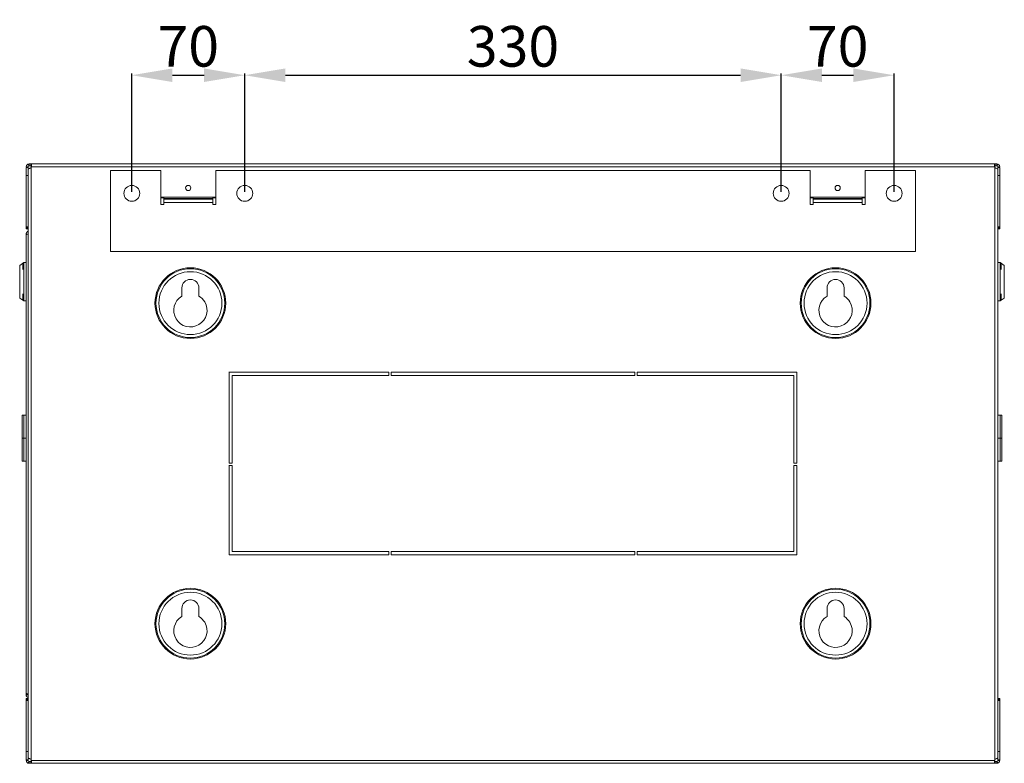
# Model space of a CAD drawing. Units: millimetres. Extents: x 0 to 2852, y 76 to 1195.
# Drawn here: x 2246 to 2852, y 738 to 1195 of the extents above; entities that cross this region are included whole.
import ezdxf

# ---------------------------------------------------------------- set-up
doc = ezdxf.new("R2010")
doc.units = ezdxf.units.MM
doc.layers.add('Dimension', color=7, linetype='Continuous', lineweight=9)
doc.layers.add('Visible', color=7, linetype='Continuous', lineweight=15)
doc.styles.add('titelhoek', font='arial.ttf')
doc.dimstyles.get("Standard").update_dxf_attribs({"dimtxt": 25, "dimasz": 25, "dimexe": 1, "dimexo": 1, "dimgap": 5, "dimtad": 1, "dimdec": 4, "dimzin": 0, "dimdsep": 46, "dimtxsty": 'titelhoek', "dimcen": 0, "dimadec": 0, "dimazin": 0, "dimtfac": 1, "dimtdec": 4, "dimtofl": 0, "dimtmove": 0, "dimatfit": 3, "dimfxl": 0, "dimtolj": 1, "dimtzin": 0, "dimarcsym": 0})

# ---------------------------------------------------------------- blocks, each defined once
blk = doc.blocks.new('*D9')
at = {"layer": 'Defpoints', "color": 0, "transparency": 16777216}
for p in [(2384.29, 1161.05), (2314.8, 1088.34), (2384.29, 1088.34)]:
    blk.add_point(p, dxfattribs=at)
at = {"layer": 'Dimension', "color": 0, "lineweight": -2, "transparency": 16777216}
for p, q in [((2314.8, 1089.34), (2314.8, 1162.05)), ((2339.8, 1161.05), (2359.29, 1161.05)), ((2384.29, 1089.34), (2384.29, 1162.05))]:
    blk.add_line(p, q, dxfattribs=at)
at = {"layer": 'Dimension', "color": 0, "transparency": 16777216}
for points in [[(2339.8, 1165.22), (2339.8, 1156.88), (2314.8, 1161.05)], [(2359.29, 1165.22), (2359.29, 1156.88), (2384.29, 1161.05)]]:
    blk.add_solid(points, dxfattribs=at)
at = {"layer": 'Dimension', "color": 0, "transparency": 16777216, "insert": (2349.54, 1178.82), "char_height": 25, "attachment_point": 5, "style": 'titelhoek'}
blk.add_mtext('\\A1;70', dxfattribs=at)
blk = doc.blocks.new('*D10')
at = {"layer": 'Defpoints', "color": 0, "transparency": 16777216}
for p in [(2714.29, 1161.05), (2384.29, 1088.34), (2714.29, 1088.34)]:
    blk.add_point(p, dxfattribs=at)
at = {"layer": 'Dimension', "color": 0, "lineweight": -2, "transparency": 16777216}
for p, q in [((2384.29, 1089.34), (2384.29, 1162.05)), ((2409.29, 1161.05), (2689.29, 1161.05)), ((2714.29, 1089.34), (2714.29, 1162.05))]:
    blk.add_line(p, q, dxfattribs=at)
at = {"layer": 'Dimension', "color": 0, "transparency": 16777216}
for points in [[(2409.29, 1165.22), (2409.29, 1156.88), (2384.29, 1161.05)], [(2689.29, 1165.22), (2689.29, 1156.88), (2714.29, 1161.05)]]:
    blk.add_solid(points, dxfattribs=at)
at = {"layer": 'Dimension', "color": 0, "transparency": 16777216, "insert": (2549.29, 1178.82), "char_height": 25, "attachment_point": 5, "style": 'titelhoek'}
blk.add_mtext('\\A1;330', dxfattribs=at)
blk = doc.blocks.new('*D11')
at = {"layer": 'Defpoints', "color": 0, "transparency": 16777216}
for p in [(2783.76, 1161.05), (2714.29, 1088.34), (2783.76, 1088.34)]:
    blk.add_point(p, dxfattribs=at)
at = {"layer": 'Dimension', "color": 0, "lineweight": -2, "transparency": 16777216}
for p, q in [((2714.29, 1089.34), (2714.29, 1162.05)), ((2739.29, 1161.05), (2758.76, 1161.05)), ((2783.76, 1089.34), (2783.76, 1162.05))]:
    blk.add_line(p, q, dxfattribs=at)
at = {"layer": 'Dimension', "color": 0, "transparency": 16777216}
for points in [[(2739.29, 1165.22), (2739.29, 1156.88), (2714.29, 1161.05)], [(2758.76, 1165.22), (2758.76, 1156.88), (2783.76, 1161.05)]]:
    blk.add_solid(points, dxfattribs=at)
at = {"layer": 'Dimension', "color": 0, "transparency": 16777216, "insert": (2749.02, 1178.82), "char_height": 25, "attachment_point": 5, "style": 'titelhoek'}
blk.add_mtext('\\A1;70', dxfattribs=at)

msp = doc.modelspace()

# ---------------------------------------------------------------- linework, layer by layer
at = {"layer": 'Visible'}
for points in [[(2249.82646, 1104.7302), (2251.01876, 1104.7302)], [(2249.82646, 1099.3374), (2249.82646, 1104.34192)], [(2249.82646, 1104.33408), (2251.01876, 1104.33408)], [(2251.01876, 1104.35761), (2251.01876, 1104.72236)], [(2251.01876, 1099.3374), (2251.01876, 1104.34192)], [(2251.08152, 1106.44021), (2251.4345, 1105.2989)], [(2251.41097, 1103.45946), (2251.26978, 1103.4124)], [(2251.48157, 1103.48299), (2251.41097, 1103.45946)], [(2251.62276, 1106.5265), (2251.62276, 1105.33028)], [(2251.62276, 1106.5265), (2252.61896, 1106.5265)], [(2251.62276, 1105.32243), (2252.61896, 1105.32243)], [(2252.61896, 1106.5265), (2252.61896, 1105.33028)], [(2845.95328, 1106.5265), (2252.61896, 1106.5265)], [(2252.61896, 1106.5265), (2252.61896, 1106.5265)], [(2253.06607, 1105.32243), (2252.61896, 1105.32243)], [(2252.81506, 1105.32243), (2252.81506, 1104.72236)], [(2252.81506, 939.39987), (2252.81506, 1104.18896)], [(2253.03469, 1104.7302), (2845.53754, 1104.7302)], [(2301.62879, 1102.4162), (2332.67567, 1102.4162)], [(2301.62879, 1052.5043), (2301.62879, 1102.40835)], [(2332.67567, 1102.4162), (2332.67567, 1081.44896)], [(2366.41308, 1081.46073), (2366.41308, 1102.42404)], [(2366.41308, 1102.4162), (2732.15131, 1102.4162)], [(2732.15916, 1102.4162), (2732.15916, 1081.44896)], [(2765.88872, 1081.46073), (2765.88872, 1102.42404)], [(2765.88872, 1102.4162), (2796.9356, 1102.4162)], [(2796.9356, 1102.4162), (2796.9356, 1052.51214)], [(2845.49048, 1105.32243), (2845.95328, 1105.32243)], [(2845.74933, 939.39987), (2845.74933, 1105.32243)], [(2845.95328, 1106.5265), (2845.95328, 1105.33028)], [(2846.94163, 1106.5265), (2845.95328, 1106.5265)], [(2846.94163, 1105.32243), (2845.95328, 1105.32243)], [(2846.94163, 1106.5265), (2846.94163, 1105.33028)], [(2847.48287, 1106.44021), (2847.12204, 1105.2989)], [(2847.14558, 1103.45946), (2847.29461, 1103.4124)], [(2847.53778, 1104.35761), (2847.53778, 1104.72236)], [(2847.53778, 1099.3374), (2847.53778, 1104.34192)], [(2848.74577, 1104.7302), (2847.54563, 1104.7302)], [(2848.74577, 1104.33408), (2847.54563, 1104.33408)], [(2848.74577, 1099.3374), (2848.74577, 1104.34192)], [(2249.82646, 1099.3374), (2251.01876, 1099.3374)], [(2249.82646, 1067.79634), (2249.82646, 1099.32955)], [(2251.01876, 939.39987), (2251.01876, 1099.3374)], [(2847.53778, 1099.3374), (2847.53778, 939.39987)], [(2848.74577, 1099.3374), (2847.54563, 1099.3374)], [(2848.74577, 1067.79634), (2848.74577, 1099.32955)], [(2332.67567, 1085.975), (2366.41308, 1085.975)], [(2332.67567, 1085.67692), (2334.47197, 1085.67692)], [(2334.46412, 1081.46073), (2334.46412, 1085.975)], [(2364.61678, 1085.18667), (2334.46412, 1085.18667)], [(2364.61678, 1084.74348), (2334.46412, 1084.74348)], [(2364.61678, 1081.46073), (2364.61678, 1085.975)], [(2364.61678, 1085.67692), (2366.42092, 1085.67692)], [(2732.15916, 1085.975), (2765.88872, 1085.975)], [(2732.15916, 1085.67692), (2733.95545, 1085.67692)], [(2733.94761, 1081.46073), (2733.94761, 1085.975)], [(2764.09242, 1085.18667), (2733.94761, 1085.18667)], [(2764.09242, 1084.74348), (2733.94761, 1084.74348)], [(2764.09242, 1081.46073), (2764.09242, 1085.975)], [(2764.09242, 1085.67692), (2765.89656, 1085.67692)], [(2332.67567, 1081.46073), (2334.47197, 1081.46073)], [(2364.61678, 1082.78246), (2334.46412, 1082.78246)], [(2364.61678, 1081.46073), (2366.42092, 1081.46073)], [(2732.15916, 1081.46073), (2733.95545, 1081.46073)], [(2764.09242, 1082.78246), (2733.94761, 1082.78246)], [(2764.09242, 1081.46073), (2765.89656, 1081.46073)], [(2249.82646, 1066.60011), (2249.82646, 1067.79634)], [(2249.82646, 1067.79634), (2251.01876, 1067.79634)], [(2249.82646, 1066.60011), (2251.01876, 1066.60011)], [(2250.14807, 1067.36099), (2250.76775, 1067.78849)], [(2848.74577, 1067.79634), (2847.54563, 1067.79634)], [(2848.74577, 1066.60011), (2847.54563, 1066.60011)], [(2848.41632, 1067.36099), (2847.79664, 1067.78849)], [(2848.74577, 1066.60011), (2848.74577, 1067.79634)], [(2249.84215, 1063.00752), (2249.82646, 1063.00752)], [(2249.82646, 939.39987), (2249.82646, 1062.99968)], [(2796.9356, 1052.5043), (2301.62879, 1052.5043)], [(2245.84167, 1044.03661), (2248.32824, 1045.78976)], [(2245.84167, 1044.03661), (2245.84167, 1023.86555)], [(2247.83407, 1041.40884), (2247.83407, 1045.4407)], [(2248.3204, 1045.78584), (2248.3204, 1022.132)], [(2248.3204, 1045.78584), (2249.82646, 1045.78584)], [(2849.04385, 1045.78584), (2847.53778, 1045.78584)], [(2851.53042, 1044.03661), (2849.04385, 1045.78976)], [(2849.04385, 1045.78584), (2849.04385, 1022.132)], [(2849.53802, 1045.43285), (2849.53802, 1041.401)], [(2851.53042, 1044.03661), (2851.53042, 1023.86555)], [(2345.61057, 1025.16766), (2345.61057, 1030.16435)], [(2356.08242, 1030.1565), (2356.08242, 1025.15982)], [(2742.48197, 1025.16766), (2742.48197, 1030.16435)], [(2752.96951, 1030.1565), (2752.96951, 1025.15982)], [(2245.84167, 1023.87339), (2248.32824, 1022.12416)], [(2247.83407, 1022.47714), (2247.83407, 1026.509)], [(2851.53042, 1023.87339), (2849.04385, 1022.12416)], [(2849.53802, 1026.50116), (2849.53802, 1022.4693)], [(2248.3204, 1022.12416), (2249.82646, 1022.12416)], [(2849.04385, 1022.12416), (2847.53778, 1022.12416)], [(2472.92004, 978.21298), (2374.59446, 978.21298)], [(2374.6023, 978.21298), (2374.6023, 939.39987)], [(2376.58685, 976.21274), (2472.92004, 976.21274)], [(2376.58685, 939.39987), (2376.58685, 976.2049)], [(2472.92004, 976.21274), (2472.92004, 978.21298)], [(2474.41826, 978.21298), (2474.41826, 976.21274)], [(2474.41826, 976.21274), (2624.14613, 976.21274)], [(2624.15397, 978.21298), (2474.42611, 978.21298)], [(2624.15397, 976.21274), (2624.15397, 978.21298)], [(2625.64435, 978.21298), (2625.64435, 976.21274)], [(2723.96993, 978.21298), (2625.64435, 978.21298)], [(2625.64435, 976.21274), (2721.96969, 976.21274)], [(2721.96969, 976.21274), (2721.96969, 939.39987)], [(2723.96993, 939.39987), (2723.96993, 978.21298)], [(2247.33205, 951.80195), (2247.33205, 923.55148)], [(2249.82646, 951.80195), (2247.33205, 951.80195)], [(2248.3204, 951.80195), (2248.3204, 923.55148)], [(2847.53778, 951.80195), (2850.04004, 951.80195)], [(2849.04385, 923.55148), (2849.04385, 951.80195)], [(2850.04004, 923.55148), (2850.04004, 951.80195)], [(2249.82646, 905.32401), (2249.82646, 939.39987)], [(2251.01876, 905.32401), (2251.01876, 939.39987)], [(2252.81506, 905.32401), (2252.81506, 939.39987)], [(2374.6023, 939.39987), (2374.6023, 922.30784)], [(2376.58685, 922.3), (2376.58685, 939.39987)], [(2721.96969, 939.39987), (2721.96969, 922.30784)], [(2723.96993, 922.3), (2723.96993, 939.39987)], [(2845.74933, 905.32401), (2845.74933, 939.39987)], [(2847.53778, 939.39987), (2847.53778, 905.32401)], [(2247.33205, 937.67868), (2247.33989, 937.67868), (2247.34773, 937.67868), (2247.35558, 937.67868), (2247.36342, 937.67868), (2247.37911, 937.67868), (2247.3948, 937.67868), (2247.40264, 937.67868), (2247.41049, 937.67868), (2247.41833, 937.67868), (2247.43402, 937.67868), (2247.44971, 937.67868), (2247.47324, 937.67868), (2247.49677, 937.67868), (2247.50461, 937.67868), (2247.51246, 937.67868), (2247.52815, 937.67868), (2247.55952, 937.67868), (2247.5909, 937.67868), (2247.60659, 937.67868), (2247.62228, 937.67868), (2247.64581, 937.67868), (2247.6615, 937.67868), (2247.70072, 937.67868), (2247.73209, 937.67868), (2247.75563, 937.67868), (2247.77131, 937.67868), (2247.79485, 937.67868), (2247.81838, 937.67868), (2247.8576, 937.67868), (2247.91251, 937.67868), (2247.9282, 937.67868), (2247.95173, 937.67868), (2247.97526, 937.67868), (2247.99879, 937.67868), (2248.04586, 937.67868), (2248.09292, 937.67868), (2248.11645, 937.67868), (2248.13214, 937.67868), (2248.17136, 937.67868), (2248.18705, 937.67868), (2248.23411, 937.67868), (2248.32824, 937.67868)], [(2249.82646, 937.67868), (2248.32824, 937.67868)], [(2847.53778, 937.67868), (2849.04385, 937.67868)], [(2850.04004, 937.67868), (2850.0322, 937.67868), (2850.02436, 937.67868), (2850.01651, 937.67868), (2850.00867, 937.67868), (2849.99298, 937.67868), (2849.97729, 937.67868), (2849.96945, 937.67868), (2849.9616, 937.67868), (2849.95376, 937.67868), (2849.93807, 937.67868), (2849.92238, 937.67868), (2849.89101, 937.67868), (2849.87532, 937.67868), (2849.86747, 937.67868), (2849.85963, 937.67868), (2849.84394, 937.67868), (2849.81257, 937.67868), (2849.78119, 937.67868), (2849.7655, 937.67868), (2849.74981, 937.67868), (2849.73412, 937.67868), (2849.71059, 937.67868), (2849.67137, 937.67868), (2849.64, 937.67868), (2849.61646, 937.67868), (2849.60078, 937.67868), (2849.5694, 937.67868), (2849.54587, 937.67868), (2849.50665, 937.67868), (2849.46743, 937.67868), (2849.44389, 937.67868), (2849.42036, 937.67868), (2849.39683, 937.67868), (2849.3733, 937.67868), (2849.32623, 937.67868), (2849.28701, 937.67868), (2849.26348, 937.67868), (2849.2321, 937.67868), (2849.20073, 937.67868), (2849.18504, 937.67868), (2849.13797, 937.67868), (2849.04385, 937.67868)], [(2249.82646, 923.55148), (2247.33205, 923.55148)], [(2376.58685, 920.8057), (2374.59446, 920.8057)], [(2374.6023, 922.3), (2376.5947, 922.3)], [(2374.6023, 920.8057), (2374.6023, 905.32401)], [(2376.58685, 905.32401), (2376.58685, 920.79785)], [(2721.96969, 922.3), (2723.96993, 922.3)], [(2723.96993, 920.8057), (2721.96969, 920.8057)], [(2721.96969, 920.8057), (2721.96969, 905.32401)], [(2723.96993, 905.32401), (2723.96993, 920.79785)], [(2847.53778, 923.55148), (2850.04004, 923.55148)], [(2249.82646, 878.09693), (2249.82646, 905.32401)], [(2251.01876, 878.09693), (2251.01876, 905.32401)], [(2252.81506, 878.09693), (2252.81506, 905.32401)], [(2374.6023, 905.32401), (2374.6023, 878.09693)], [(2376.58685, 878.09693), (2376.58685, 905.32401)], [(2721.96969, 905.32401), (2721.96969, 878.09693)], [(2723.96993, 878.09693), (2723.96993, 905.32401)], [(2845.74933, 878.09693), (2845.74933, 905.32401)], [(2847.53778, 905.32401), (2847.53778, 878.09693)], [(2249.82646, 780.50202), (2249.82646, 878.09693)], [(2251.01876, 744.76438), (2251.01876, 878.09693)], [(2252.81506, 738.7715), (2252.81506, 878.09693)], [(2374.6023, 878.09693), (2374.6023, 865.89271)], [(2376.58685, 867.88511), (2376.58685, 878.09693)], [(2721.96969, 878.09693), (2721.96969, 867.89295)], [(2723.96993, 865.89271), (2723.96993, 878.09693)], [(2845.74933, 739.91281), (2845.74933, 878.09693)], [(2847.53778, 878.09693), (2847.53778, 744.76438)], [(2472.92004, 867.88511), (2376.58685, 867.88511)], [(2472.92004, 865.89271), (2472.92004, 867.89295)], [(2474.41826, 867.88511), (2474.41826, 865.88487)], [(2624.15397, 867.88511), (2474.42611, 867.88511)], [(2624.15397, 865.89271), (2624.15397, 867.89295)], [(2721.96969, 867.88511), (2625.64435, 867.88511)], [(2625.64435, 867.88511), (2625.64435, 865.88487)], [(2374.6023, 865.89271), (2472.92004, 865.89271)], [(2474.41826, 865.89271), (2624.14613, 865.89271)], [(2625.64435, 865.89271), (2723.96209, 865.89271)], [(2345.61057, 827.90774), (2345.61057, 832.90442)], [(2356.08242, 832.89658), (2356.08242, 827.8999)], [(2742.48197, 827.90774), (2742.48197, 832.90442)], [(2752.96951, 832.89658), (2752.96951, 827.8999)], [(2249.82646, 779.65094), (2249.82646, 780.50202)], [(2249.82646, 777.50558), (2249.82646, 776.30936)], [(2249.82646, 777.50558), (2251.01876, 777.50558)], [(2249.82646, 776.30936), (2249.82646, 744.76438)], [(2249.82646, 776.30936), (2251.01876, 776.30936)], [(2251.01876, 779.65094), (2249.83431, 779.65094)], [(2250.14807, 776.73294), (2250.76775, 776.30936)], [(2848.74577, 777.50558), (2847.54563, 777.50558)], [(2848.74577, 776.30936), (2847.54563, 776.30936)], [(2848.41632, 776.73294), (2847.79664, 776.30936)], [(2848.74577, 777.50558), (2848.74577, 776.30936)], [(2848.74577, 776.30936), (2848.74577, 744.76438)], [(2249.82646, 744.76438), (2249.82646, 739.7677)], [(2249.82646, 744.76438), (2251.01876, 744.76438)], [(2249.82646, 739.7677), (2251.01876, 739.7677)], [(2249.82646, 739.37549), (2251.01876, 739.37549)], [(2251.01876, 744.76438), (2251.01876, 739.7677)], [(2251.01876, 739.74416), (2251.01876, 739.37549)], [(2251.41097, 740.64231), (2251.26978, 740.6933)], [(2251.48157, 740.61878), (2251.41097, 740.64231)], [(2253.03469, 739.37549), (2845.53754, 739.37549)], [(2845.74933, 738.7715), (2845.74933, 739.37549)], [(2847.14558, 740.64231), (2847.29461, 740.6933)], [(2847.53778, 744.76438), (2847.53778, 739.7677)], [(2847.53778, 739.74416), (2847.53778, 739.37549)], [(2848.74577, 744.76438), (2847.54563, 744.76438)], [(2848.74577, 739.7677), (2847.54563, 739.7677)], [(2848.74577, 739.37549), (2847.54563, 739.37549)], [(2848.74577, 744.76438), (2848.74577, 739.7677)], [(2251.08152, 737.65764), (2251.4345, 738.79503)], [(2251.62276, 737.57527), (2251.62276, 738.7715)], [(2251.62276, 738.7715), (2252.61896, 738.7715)], [(2251.62276, 737.57527), (2252.61896, 737.57527)], [(2252.61896, 737.57527), (2252.61896, 738.7715)], [(2253.06607, 738.7715), (2252.61896, 738.7715)], [(2252.61896, 737.57527), (2845.95328, 737.57527)], [(2252.61896, 737.57527), (2252.61896, 737.57527)], [(2845.49048, 738.7715), (2845.95328, 738.7715)], [(2846.94163, 738.7715), (2845.95328, 738.7715)], [(2845.95328, 737.57527), (2845.95328, 738.7715)], [(2846.94163, 737.57527), (2845.95328, 737.57527)], [(2846.94163, 737.57527), (2846.94163, 738.7715)], [(2847.48287, 737.65764), (2847.12204, 738.79503)]]:
    msp.add_lwpolyline(points, dxfattribs=at)
for centre, radius in [((2314.80293, 1088.34174), 4.89079), ((2384.28582, 1088.33957), 4.89078), ((2714.28641, 1088.34174), 4.89079), ((2783.75754, 1088.34174), 4.88686)]:
    msp.add_circle(centre, radius, dxfattribs=at)
for points in [[(2251.62276, 1106.5265), (2250.6344, 1106.5265), (2249.81862, 1105.71856), (2249.81862, 1104.7302)], [(2251.62276, 1105.32243), (2251.29331, 1105.32243), (2251.01876, 1105.05965), (2251.01876, 1104.72236)], [(2251.27762, 1103.4124), (2251.21487, 1103.39671), (2251.15211, 1103.38102), (2251.09721, 1103.35749)], [(2252.14831, 1103.74969), (2251.94437, 1103.6438), (2251.71689, 1103.55751), (2251.48157, 1103.48299)], [(2252.81506, 1104.18896), (2252.6268, 1104.01247), (2252.38363, 1103.86735), (2252.14047, 1103.75754)], [(2252.81506, 1104.18896), (2252.90919, 1104.31839), (2252.99547, 1104.57724), (2253.02685, 1104.72236)], [(2253.05038, 1104.94592), (2253.05038, 1104.8714), (2253.04254, 1104.8008), (2253.03469, 1104.7302)], [(2253.06607, 1105.37342), (2253.06607, 1105.2283), (2253.06607, 1105.08319), (2253.05038, 1104.94592)], [(2845.49048, 1105.37342), (2845.49048, 1105.2283), (2845.49832, 1105.08319), (2845.50616, 1104.94592)], [(2845.50616, 1104.94592), (2845.51401, 1104.8714), (2845.52185, 1104.8008), (2845.5297, 1104.7302)], [(2845.5297, 1104.7302), (2845.55323, 1104.57724), (2845.66305, 1104.32623), (2845.74149, 1104.19681)], [(2845.74933, 1104.18896), (2845.94543, 1104.01247), (2846.17291, 1103.86735), (2846.42392, 1103.75754)], [(2846.41608, 1103.74969), (2846.62787, 1103.6438), (2846.8475, 1103.55751), (2847.08282, 1103.48299)], [(2848.74577, 1104.7302), (2848.74577, 1105.7264), (2847.93783, 1106.5265), (2846.94163, 1106.5265)], [(2847.53778, 1104.7302), (2847.53778, 1105.05965), (2847.27893, 1105.33028), (2846.94163, 1105.33028)], [(2847.08282, 1103.48299), (2847.10636, 1103.47515), (2847.12204, 1103.46731), (2847.14558, 1103.45946)], [(2847.29461, 1103.4124), (2847.35737, 1103.39671), (2847.42012, 1103.38102), (2847.47503, 1103.35749)], [(2249.92844, 1067.78849), (2250.06179, 1067.32961), (2250.55596, 1066.83151), (2251.01876, 1066.69424)], [(2847.53778, 1066.70209), (2848.00843, 1066.83936), (2848.49476, 1067.33746), (2848.6438, 1067.79634)], [(2251.00308, 1065.16072), (2250.30495, 1064.80774), (2249.78724, 1063.87822), (2249.81862, 1063.10557)], [(2249.95197, 1063.02321), (2249.91275, 1063.01537), (2249.88137, 1063.01537), (2249.84215, 1063.00752)], [(2251.02661, 1063.25069), (2250.96386, 1063.235), (2250.9011, 1063.22716), (2250.85404, 1063.21147)], [(2249.82646, 779.65094), (2249.80293, 778.94105), (2250.33633, 778.24292), (2251.01876, 778.05859)], [(2251.01876, 777.39969), (2250.55596, 777.26241), (2250.06179, 776.76431), (2249.92844, 776.30936)], [(2848.6438, 776.30936), (2848.49476, 776.77216), (2848.00843, 777.26241), (2847.53778, 777.39969)], [(2249.82646, 739.37549), (2249.82646, 738.37929), (2250.64225, 737.57527), (2251.6306, 737.57527)], [(2251.01876, 739.37549), (2251.01876, 739.04604), (2251.28546, 738.7715), (2251.62276, 738.7715)], [(2251.27762, 740.6933), (2251.21487, 740.70899), (2251.15211, 740.72467), (2251.09721, 740.74036)], [(2252.14831, 740.34816), (2251.94437, 740.45013), (2251.71689, 740.54034), (2251.48157, 740.61878)], [(2252.81506, 739.91281), (2252.6268, 740.0893), (2252.38363, 740.22657), (2252.14047, 740.34816)], [(2253.03469, 739.37549), (2253.00332, 739.52845), (2252.90919, 739.78338), (2252.8229, 739.91281)], [(2253.05038, 739.14801), (2253.05038, 739.22253), (2253.04254, 739.29313), (2253.03469, 739.36765)], [(2253.06607, 738.72443), (2253.06607, 738.86955), (2253.06607, 739.01466), (2253.05038, 739.15193)], [(2845.49048, 738.72443), (2845.49048, 738.86955), (2845.49832, 739.01466), (2845.50616, 739.15193)], [(2845.50616, 739.14801), (2845.51401, 739.22253), (2845.52185, 739.29313), (2845.5297, 739.36765)], [(2845.74933, 739.91281), (2845.66305, 739.78338), (2845.56892, 739.52845), (2845.53754, 739.36765)], [(2845.74933, 739.91281), (2845.94543, 740.0893), (2846.17291, 740.22657), (2846.42392, 740.34816)], [(2846.41608, 740.34816), (2846.62787, 740.45013), (2846.8475, 740.54034), (2847.08282, 740.61878)], [(2846.94163, 737.57527), (2847.93783, 737.57527), (2848.74577, 738.37929), (2848.74577, 739.37549)], [(2846.94163, 738.7715), (2847.27108, 738.7715), (2847.53778, 739.0382), (2847.53778, 739.37549)], [(2847.08282, 740.61878), (2847.10636, 740.62662), (2847.12204, 740.63447), (2847.14558, 740.64231)], [(2847.29461, 740.6933), (2847.35737, 740.70899), (2847.42012, 740.72467), (2847.47503, 740.74036)]]:
    msp.add_open_spline(points, degree=3, dxfattribs=at)
for points, knots in [([(2252.61896, 1106.5265), (2252.71309, 1106.5265), (2252.79937, 1106.47159), (2252.86997, 1106.40099), (2252.9641, 1106.2951), (2252.99547, 1106.15783), (2253.01901, 1106.01271), (2253.05038, 1105.81269), (2253.06607, 1105.62051), (2253.06607, 1105.42833), (2253.06607, 1105.42833), (2253.06607, 1105.38126), (2253.06607, 1105.38126)], [0, 0, 0, 0, 1, 1, 1, 2, 2, 2, 3, 3, 3, 4, 4, 4, 4]), ([(2845.95328, 1106.5265), (2845.8513, 1106.5265), (2845.76502, 1106.47159), (2845.69442, 1106.40099), (2845.60029, 1106.2951), (2845.57676, 1106.15783), (2845.54538, 1106.01271), (2845.51401, 1105.81269), (2845.49832, 1105.62051), (2845.49048, 1105.42833), (2845.49048, 1105.42833), (2845.49048, 1105.38126), (2845.49048, 1105.38126)], [0, 0, 0, 0, 1, 1, 1, 2, 2, 2, 3, 3, 3, 4, 4, 4, 4]), ([(2351.14065, 1091.66196), (2351.14065, 1092.54442), (2350.41899, 1093.25039), (2349.5483, 1093.25039), (2348.66192, 1093.25039), (2347.94026, 1092.54442), (2347.94026, 1091.66196), (2347.94026, 1090.77558), (2348.66192, 1090.05392), (2349.5483, 1090.05392), (2350.41899, 1090.05392), (2351.14065, 1090.77558), (2351.14065, 1091.66196)], [0, 0, 0, 0, 1, 1, 1, 2, 2, 2, 3, 3, 3, 4, 4, 4, 4]), ([(2750.61629, 1091.66196), (2750.61629, 1092.54442), (2749.90247, 1093.25039), (2749.01609, 1093.25039), (2748.12971, 1093.25039), (2747.4159, 1092.54442), (2747.4159, 1091.66196), (2747.4159, 1090.77558), (2748.12971, 1090.05392), (2749.01609, 1090.05392), (2749.90247, 1090.05392), (2750.61629, 1090.77558), (2750.61629, 1091.66196)], [0, 0, 0, 0, 1, 1, 1, 2, 2, 2, 3, 3, 3, 4, 4, 4, 4]), ([(2250.84619, 1063.20363), (2250.66578, 1063.16048), (2250.48537, 1063.12126), (2250.3128, 1063.08989), (2250.18729, 1063.06635), (2250.06179, 1063.0389), (2249.95197, 1063.02321)], [0, 0, 0, 0, 1, 1, 1, 2, 2, 2, 2]), ([(2372.60206, 1020.77498), (2372.60206, 1032.79211), (2362.85971, 1042.53447), (2350.85041, 1042.53447), (2338.82543, 1042.53447), (2329.07524, 1032.79211), (2329.07524, 1020.77498), (2329.07524, 1008.75784), (2338.82543, 999.01549), (2350.85041, 999.01549), (2362.85971, 999.01549), (2372.60206, 1008.75784), (2372.60206, 1020.77498)], [0, 0, 0, 0, 1, 1, 1, 2, 2, 2, 3, 3, 3, 4, 4, 4, 4]), ([(2372.00591, 1020.77498), (2372.00591, 1032.46266), (2362.53026, 1041.93831), (2350.84257, 1041.93831), (2339.14704, 1041.93831), (2329.68708, 1032.46266), (2329.68708, 1020.77498), (2329.68708, 1009.08729), (2339.14704, 999.60772), (2350.84257, 999.60772), (2362.53026, 999.60772), (2372.00591, 1009.08729), (2372.00591, 1020.77498)], [0, 0, 0, 0, 1, 1, 1, 2, 2, 2, 3, 3, 3, 4, 4, 4, 4]), ([(2769.48131, 1020.77498), (2769.48131, 1032.79211), (2759.7468, 1042.53447), (2747.72966, 1042.53447), (2735.70468, 1042.53447), (2725.95449, 1032.79211), (2725.95449, 1020.77498), (2725.95449, 1008.75784), (2735.70468, 999.01549), (2747.72966, 999.01549), (2759.7468, 999.01549), (2769.48131, 1008.75784), (2769.48131, 1020.77498)], [0, 0, 0, 0, 1, 1, 1, 2, 2, 2, 3, 3, 3, 4, 4, 4, 4]), ([(2768.87731, 1020.77498), (2768.87731, 1032.46266), (2759.4095, 1041.93831), (2747.72182, 1041.93831), (2736.02629, 1041.93831), (2726.56633, 1032.46266), (2726.56633, 1020.77498), (2726.56633, 1009.08729), (2736.02629, 999.60772), (2747.72182, 999.60772), (2759.4095, 999.60772), (2768.87731, 1009.08729), (2768.87731, 1020.77498)], [0, 0, 0, 0, 1, 1, 1, 2, 2, 2, 3, 3, 3, 4, 4, 4, 4]), ([(2370.20961, 1020.77498), (2370.20961, 1031.46646), (2361.5419, 1040.14202), (2350.84257, 1040.14202), (2340.15109, 1040.14202), (2331.47553, 1031.46646), (2331.47553, 1020.77498), (2331.47553, 1010.07565), (2340.15109, 1001.40794), (2350.84257, 1001.40794), (2361.5419, 1001.40794), (2370.20961, 1010.07565), (2370.20961, 1020.77498)], [0, 0, 0, 0, 1, 1, 1, 2, 2, 2, 3, 3, 3, 4, 4, 4, 4]), ([(2767.08886, 1020.77498), (2767.08886, 1031.46646), (2758.42115, 1040.14202), (2747.72182, 1040.14202), (2737.03033, 1040.14202), (2728.36262, 1031.46646), (2728.36262, 1020.77498), (2728.36262, 1010.07565), (2737.03033, 1001.40794), (2747.72182, 1001.40794), (2758.42115, 1001.40794), (2767.08886, 1010.07565), (2767.08886, 1020.77498)], [0, 0, 0, 0, 1, 1, 1, 2, 2, 2, 3, 3, 3, 4, 4, 4, 4]), ([(2356.08242, 1030.1565), (2356.08242, 1033.05489), (2353.73704, 1035.39243), (2350.84257, 1035.39243), (2347.9481, 1035.39243), (2345.60272, 1033.05489), (2345.60272, 1030.1565)], [0, 0, 0, 0, 1, 1, 1, 2, 2, 2, 2]), ([(2752.96951, 1030.1565), (2752.96951, 1033.05489), (2750.62413, 1035.39243), (2747.72966, 1035.39243), (2744.8352, 1035.39243), (2742.48982, 1033.05489), (2742.48982, 1030.1565)], [0, 0, 0, 0, 1, 1, 1, 2, 2, 2, 2]), ([(2345.61057, 1025.16766), (2340.74724, 1022.27712), (2339.16273, 1015.98616), (2342.06504, 1011.14244), (2344.95166, 1006.28303), (2351.23477, 1004.70245), (2356.09026, 1007.60084), (2360.94575, 1010.48354), (2362.53026, 1016.76665), (2359.63579, 1021.62606), (2358.97689, 1022.8615), (2357.32963, 1024.50876), (2356.09026, 1025.16766)], [0, 0, 0, 0, 1, 1, 1, 2, 2, 2, 3, 3, 3, 4, 4, 4, 4]), ([(2742.48197, 1025.16766), (2737.62648, 1022.27712), (2736.04198, 1015.98616), (2738.94429, 1011.14244), (2741.83091, 1006.28303), (2748.10618, 1004.70245), (2752.96951, 1007.60084), (2757.81715, 1010.48354), (2759.4095, 1016.76665), (2756.50719, 1021.62606), (2755.84829, 1022.8615), (2754.20888, 1024.50876), (2752.96951, 1025.16766)], [0, 0, 0, 0, 1, 1, 1, 2, 2, 2, 3, 3, 3, 4, 4, 4, 4]), ([(2372.60206, 823.51505), (2372.60206, 835.52827), (2362.85971, 845.2667), (2350.85041, 845.2667), (2338.82543, 845.2667), (2329.07524, 835.52827), (2329.07524, 823.51505), (2329.07524, 811.49792), (2338.82543, 801.75556), (2350.85041, 801.75556), (2362.85971, 801.75556), (2372.60206, 811.49792), (2372.60206, 823.51505)], [0, 0, 0, 0, 1, 1, 1, 2, 2, 2, 3, 3, 3, 4, 4, 4, 4]), ([(2372.00591, 823.51505), (2372.00591, 835.20274), (2362.53026, 844.67839), (2350.84257, 844.67839), (2339.14704, 844.67839), (2329.68708, 835.20274), (2329.68708, 823.51505), (2329.68708, 811.82737), (2339.14704, 802.34779), (2350.84257, 802.34779), (2362.53026, 802.34779), (2372.00591, 811.82737), (2372.00591, 823.51505)], [0, 0, 0, 0, 1, 1, 1, 2, 2, 2, 3, 3, 3, 4, 4, 4, 4]), ([(2370.20961, 823.51505), (2370.20961, 834.20654), (2361.5419, 842.87817), (2350.84257, 842.87817), (2340.15109, 842.87817), (2331.47553, 834.20654), (2331.47553, 823.51505), (2331.47553, 812.81572), (2340.15109, 804.14801), (2350.84257, 804.14801), (2361.5419, 804.14801), (2370.20961, 812.81572), (2370.20961, 823.51505)], [0, 0, 0, 0, 1, 1, 1, 2, 2, 2, 3, 3, 3, 4, 4, 4, 4]), ([(2769.48131, 823.51505), (2769.48131, 835.52827), (2759.7468, 845.2667), (2747.72966, 845.2667), (2735.70468, 845.2667), (2725.95449, 835.52827), (2725.95449, 823.51505), (2725.95449, 811.49792), (2735.70468, 801.75556), (2747.72966, 801.75556), (2759.7468, 801.75556), (2769.48131, 811.49792), (2769.48131, 823.51505)], [0, 0, 0, 0, 1, 1, 1, 2, 2, 2, 3, 3, 3, 4, 4, 4, 4]), ([(2768.87731, 823.51505), (2768.87731, 835.20274), (2759.4095, 844.67839), (2747.72182, 844.67839), (2736.02629, 844.67839), (2726.56633, 835.20274), (2726.56633, 823.51505), (2726.56633, 811.82737), (2736.02629, 802.34779), (2747.72182, 802.34779), (2759.4095, 802.34779), (2768.87731, 811.82737), (2768.87731, 823.51505)], [0, 0, 0, 0, 1, 1, 1, 2, 2, 2, 3, 3, 3, 4, 4, 4, 4]), ([(2767.08886, 823.51505), (2767.08886, 834.20654), (2758.42115, 842.87817), (2747.72182, 842.87817), (2737.03033, 842.87817), (2728.36262, 834.20654), (2728.36262, 823.51505), (2728.36262, 812.81572), (2737.03033, 804.14801), (2747.72182, 804.14801), (2758.42115, 804.14801), (2767.08886, 812.81572), (2767.08886, 823.51505)], [0, 0, 0, 0, 1, 1, 1, 2, 2, 2, 3, 3, 3, 4, 4, 4, 4]), ([(2356.08242, 832.89658), (2356.08242, 835.78712), (2353.73704, 838.1325), (2350.84257, 838.1325), (2347.9481, 838.1325), (2345.60272, 835.78712), (2345.60272, 832.89658)], [0, 0, 0, 0, 1, 1, 1, 2, 2, 2, 2]), ([(2752.96951, 832.89658), (2752.96951, 835.78712), (2750.62413, 838.1325), (2747.72966, 838.1325), (2744.8352, 838.1325), (2742.48982, 835.78712), (2742.48982, 832.89658)], [0, 0, 0, 0, 1, 1, 1, 2, 2, 2, 2]), ([(2345.61057, 827.90774), (2340.74724, 825.01719), (2339.16273, 818.72624), (2342.06504, 813.88252), (2344.95166, 809.02311), (2351.23477, 807.44253), (2356.09026, 810.33307), (2360.94575, 813.22361), (2362.53026, 819.50673), (2359.63579, 824.36614), (2358.97689, 825.60158), (2357.32963, 827.24884), (2356.09026, 827.90774)], [0, 0, 0, 0, 1, 1, 1, 2, 2, 2, 3, 3, 3, 4, 4, 4, 4]), ([(2742.48197, 827.90774), (2737.62648, 825.01719), (2736.04198, 818.72624), (2738.94429, 813.88252), (2741.83091, 809.02311), (2748.10618, 807.44253), (2752.96951, 810.33307), (2757.81715, 813.22361), (2759.4095, 819.50673), (2756.50719, 824.36614), (2755.84829, 825.60158), (2754.20888, 827.24884), (2752.96951, 827.90774)], [0, 0, 0, 0, 1, 1, 1, 2, 2, 2, 3, 3, 3, 4, 4, 4, 4]), ([(2249.82646, 780.50202), (2249.87353, 780.49025), (2249.91275, 780.48241), (2249.95981, 780.47457), (2250.06963, 780.45888), (2250.19514, 780.43535), (2250.3128, 780.41181)], [0, 0, 0, 0, 1, 1, 1, 2, 2, 2, 2]), ([(2250.30495, 780.41181), (2250.47752, 780.38044), (2250.65794, 780.34122), (2250.83051, 780.29807), (2250.9011, 780.28239), (2250.96386, 780.2667), (2251.02661, 780.25101)], [0, 0, 0, 0, 1, 1, 1, 2, 2, 2, 2]), ([(2252.61896, 737.57527), (2252.71309, 737.57527), (2252.79937, 737.63018), (2252.86997, 737.7047), (2252.9641, 737.80667), (2252.99547, 737.94395), (2253.01901, 738.08122), (2253.05038, 738.28909), (2253.06607, 738.48519), (2253.06607, 738.67737), (2253.06607, 738.67737), (2253.06607, 738.72443), (2253.06607, 738.72443)], [0, 0, 0, 0, 1, 1, 1, 2, 2, 2, 3, 3, 3, 4, 4, 4, 4]), ([(2845.95328, 737.57527), (2845.8513, 737.57527), (2845.76502, 737.63018), (2845.69442, 737.7047), (2845.60029, 737.80667), (2845.57676, 737.94395), (2845.54538, 738.08122), (2845.51401, 738.28909), (2845.49832, 738.48519), (2845.49048, 738.67737), (2845.49048, 738.67737), (2845.49048, 738.72443), (2845.49048, 738.72443)], [0, 0, 0, 0, 1, 1, 1, 2, 2, 2, 3, 3, 3, 4, 4, 4, 4])]:
    msp.add_open_spline(points, degree=3, knots=knots, dxfattribs=at)

# ---------------------------------------------------------------- dimensions: what is measured, and where the dimension line sits
at = {"layer": 'Dimension'}
for base, p1, p2, text, picture, middle in [((2384.28582, 1161.05084), (2314.80293, 1088.34174), (2384.28582, 1088.33957), '70', '*D9', (2349.54438, 1178.81516)), ((2714.28641, 1161.05084), (2384.28582, 1088.33957), (2714.28641, 1088.34174), '330', '*D10', (2549.28612, 1178.82369)), ((2783.75754, 1161.05084), (2714.28641, 1088.34174), (2783.75754, 1088.34174), '70', '*D11', (2749.02198, 1178.81516))]:
    dim = msp.add_linear_dim(base=base, p1=p1, p2=p2, text=text, dimstyle='Standard', override={"dimpost": ''}, dxfattribs=at)
    dim.commit()
    dim.dimension.update_dxf_attribs({"geometry": picture, "text_midpoint": middle})

doc.saveas('drawing.dxf')
